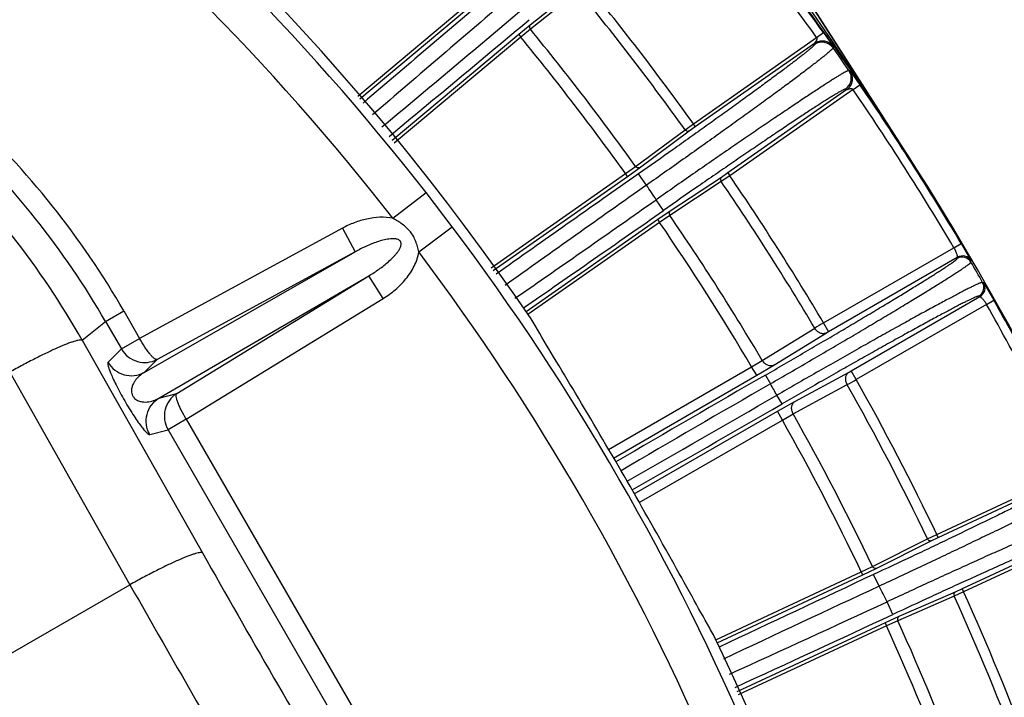
# Model space of a CAD drawing. Units: inches. Extents: x 0 to 17, y 0 to 11.
# Drawn here: x 15.7 to 16.4, y 3.6 to 4.1 of the extents above; entities that cross this region are included whole.
import ezdxf

# ---------------------------------------------------------------- set-up
doc = ezdxf.new("R2010")
doc.units = ezdxf.units.IN
doc.header["$LTSCALE"] = 0.935
doc.header["$MEASUREMENT"] = 0
doc.layers.get('0').update_dxf_attribs({"linetype": 'CONTINUOUS'})
doc.styles.get("Standard").update_dxf_attribs({"font": 'txt', "width": 0.8})
doc.styles.add('TEXTSTYLE_1', font='gdt', dxfattribs={"width": 0.8})
doc.dimstyles.new('DIMSTYLE_1', dxfattribs={"dimtxt": 0.2, "dimasz": 0.1875, "dimexe": 0.125, "dimexo": 0.0625, "dimgap": 0.09, "dimtad": 0, "dimtih": 1, "dimtoh": 1, "dimdec": 1, "dimlfac": 4, "dimzin": 4, "dimdsep": 46, "dimtxsty": 'Standard', "dimblk": '_FILLED', "dimblk1": '_FILLED', "dimblk2": '_FILLED', "dimcen": 0.09, "dimadec": 0, "dimazin": 0, "dimtp": 0.001, "dimtm": 0.001, "dimtfac": 1, "dimtdec": 1, "dimtmove": 0, "dimatfit": 2, "dimldrblk": '_FILLED', "dimfxl": 1, "dimtolj": 1, "dimtzin": 4, "dimarcsym": 0})

# ---------------------------------------------------------------- blocks, each defined once
blk = doc.blocks.new('_FILLED')
at = {"color": 0, "linetype": 'ByBlock'}
blk.add_solid([(0, 0), (-1, 0.1667), (-1, -0.1667)], dxfattribs=at)
blk = doc.blocks.new('*D9')
at = {"color": 2, "linetype": 'Continuous'}
for p, q in [((13.28821, 1.4115), (12.9313, 1.01749)), ((12.9313, 1.01749), (12.52503, 1.01749))]:
    blk.add_line(p, q, dxfattribs=at)
at = {"color": 2, "linetype": 'Continuous', "xscale": 0.1875, "yscale": 0.1875, "zscale": 0.1875, "rotation": 47.82850131600001}
blk.add_blockref('_FILLED', (13.28821, 1.4115), dxfattribs=at)
at = {"color": 2, "linetype": 'Continuous', "insert": (12.42503, 1.11749), "char_height": 0.2, "width": 3.04, "attachment_point": 3, "line_spacing_factor": 0.9, "style": 'TEXTSTYLE_1'}
blk.add_mtext('{\\Fgdt;n}\\Ftxt;377{\\Ftxt.shx;\\W1.000000;\\H0.200000; }[14.9]\\PWIRING BOX DIAMETER', dxfattribs=at)

msp = doc.modelspace()

# ---------------------------------------------------------------- linework, layer by layer
at = {"color": 9, "linetype": 'Continuous'}
for p, q in [((16.35413, 3.95066), (16.10445, 4.34131)), ((16.1069, 4.07944), (16.071, 4.05095)), ((15.94263, 3.99797), (16.03545, 4.07595)), ((15.94417, 3.996), (16.0371, 4.07408)), ((16.10702, 4.07631), (16.07112, 4.04782)), ((16.071, 4.05095), (16.06242, 4.04391)), ((16.06242, 4.04391), (15.96827, 3.96501)), ((16.06397, 4.04195), (15.96981, 3.96303)), ((16.06242, 4.04391), (16.06397, 4.04195)), ((16.07112, 4.04782), (16.06397, 4.04195)), ((16.19253, 3.97745), (16.28433, 4.04172)), ((16.28433, 4.04172), (16.28941, 4.04536)), ((16.28941, 4.04536), (16.29656, 4.03509)), ((16.19397, 3.9754), (16.28266, 4.03751)), ((16.28266, 4.03751), (16.28268, 4.03642)), ((16.29656, 4.03509), (16.29657, 4.03401)), ((16.30938, 4.01678), (16.30838, 4.01716)), ((16.30938, 4.01678), (16.31658, 4.00655)), ((16.31143, 4.00302), (16.31658, 4.00655)), ((16.30689, 4.0029), (16.2182, 3.9408)), ((16.31143, 4.00302), (16.21963, 3.93875)), ((16.30689, 4.0029), (16.30589, 4.00328)), ((16.18631, 3.97299), (16.19253, 3.97745)), ((16.1893, 3.97206), (16.19397, 3.9754)), ((16.19397, 3.9754), (16.19253, 3.97745)), ((16.14949, 3.94569), (16.18631, 3.97299)), ((16.15248, 3.94475), (16.1893, 3.97206)), ((16.14198, 3.9403), (16.14949, 3.94569)), ((16.35435, 3.9508), (16.35413, 3.95066)), ((16.042, 3.8702), (16.14198, 3.9403)), ((16.04354, 3.86823), (16.14346, 3.93829)), ((16.14346, 3.93829), (16.14198, 3.9403)), ((16.14346, 3.93829), (16.15248, 3.94475)), ((16.15765, 3.93172), (16.1516, 3.94011)), ((16.21963, 3.93875), (16.21331, 3.93442)), ((16.2182, 3.9408), (16.21346, 3.93755)), ((16.2182, 3.9408), (16.21963, 3.93875)), ((16.21331, 3.93442), (16.17507, 3.90917)), ((16.21346, 3.93755), (16.17521, 3.91229)), ((15.96882, 3.90703), (15.99342, 3.92623)), ((16.01294, 3.90077), (15.99342, 3.92623)), ((16.17031, 3.91288), (16.16486, 3.92088)), ((16.17521, 3.91229), (16.16605, 3.90603)), ((16.17507, 3.90917), (16.16743, 3.90395)), ((16.16605, 3.90603), (16.06792, 3.83741)), ((16.16743, 3.90395), (16.06936, 3.83536)), ((16.16605, 3.90603), (16.16743, 3.90395)), ((15.93113, 3.89965), (15.78012, 3.81764)), ((15.93113, 3.89965), (15.94067, 3.88208)), ((15.98801, 3.882), (16.01294, 3.90077)), ((16.38654, 3.88517), (16.39191, 3.88835)), ((16.39191, 3.88835), (16.39935, 3.87528)), ((15.78345, 3.7922), (15.94067, 3.88208)), ((15.94067, 3.88208), (15.79309, 3.80193)), ((16.28949, 3.82914), (16.38654, 3.88517)), ((16.29324, 3.82264), (16.38912, 3.878)), ((16.38906, 3.87714), (16.38912, 3.878)), ((16.39929, 3.87442), (16.39935, 3.87528)), ((15.79449, 3.77308), (15.95094, 3.86429)), ((15.80774, 3.77656), (15.95094, 3.86429)), ((15.96139, 3.84724), (15.95094, 3.86429)), ((16.40877, 3.85897), (16.40799, 3.85934)), ((16.40877, 3.85897), (16.41637, 3.84599)), ((15.81486, 3.75747), (15.96139, 3.84724)), ((16.31013, 3.79339), (16.40601, 3.84875)), ((16.41092, 3.84293), (16.31388, 3.7869)), ((16.40601, 3.84875), (16.40523, 3.84913)), ((16.41092, 3.84293), (16.41637, 3.84599)), ((15.75476, 3.8302), (15.76834, 3.83804)), ((15.76834, 3.83804), (15.78012, 3.81764)), ((15.73732, 3.8163), (15.75476, 3.8302)), ((15.75476, 3.8302), (15.76654, 3.80979)), ((16.29324, 3.82264), (16.28949, 3.82914)), ((16.24385, 3.80124), (16.2829, 3.82523)), ((16.25254, 3.79768), (16.29159, 3.82167)), ((16.29159, 3.82167), (16.29324, 3.82264)), ((15.73732, 3.8163), (15.82683, 3.65801)), ((15.76654, 3.80979), (15.78012, 3.81764)), ((15.76654, 3.80979), (15.75666, 3.79981)), ((15.79309, 3.80193), (15.78345, 3.7922)), ((16.23589, 3.79653), (16.24385, 3.80124)), ((15.6834, 3.79247), (15.77291, 3.63418)), ((16.1294, 3.73496), (16.23589, 3.79653)), ((16.23981, 3.79014), (16.23589, 3.79653)), ((16.23981, 3.79014), (16.25254, 3.79768)), ((16.26816, 3.77063), (16.30846, 3.79245)), ((16.30846, 3.79245), (16.31013, 3.79339)), ((16.31388, 3.7869), (16.31013, 3.79339)), ((16.13317, 3.72849), (16.23981, 3.79014)), ((16.24614, 3.79027), (16.24991, 3.78378)), ((16.2669, 3.76132), (16.3072, 3.78315)), ((15.79449, 3.77308), (15.80774, 3.77656)), ((16.25855, 3.76879), (16.2548, 3.7753)), ((16.25526, 3.76337), (16.26816, 3.77063)), ((16.14855, 3.70185), (16.25526, 3.76337)), ((16.25884, 3.75678), (16.25526, 3.76337)), ((15.81486, 3.75747), (15.80127, 3.74963)), ((15.81486, 3.75747), (16.0145, 3.41169)), ((16.15227, 3.69534), (16.25884, 3.75678)), ((16.25884, 3.75678), (16.2669, 3.76132)), ((15.78768, 3.74607), (15.80127, 3.74963)), ((15.80127, 3.74963), (16.00092, 3.40384)), ((16.37387, 3.6716), (16.47543, 3.71895)), ((16.37493, 3.66933), (16.47306, 3.71509)), ((16.49092, 3.6768), (16.39278, 3.63104)), ((16.4954, 3.67613), (16.39384, 3.62878)), ((16.32597, 3.64779), (16.36697, 3.66828)), ((16.32875, 3.64635), (16.36975, 3.66685)), ((16.36697, 3.66828), (16.37387, 3.6716)), ((16.36975, 3.66685), (16.37493, 3.66933)), ((16.37493, 3.66933), (16.37387, 3.6716)), ((16.31763, 3.64379), (16.32597, 3.64779)), ((16.31875, 3.64155), (16.32875, 3.64635)), ((16.2092, 3.59315), (16.31763, 3.64379)), ((16.21026, 3.59088), (16.31875, 3.64155)), ((16.31875, 3.64155), (16.31763, 3.64379)), ((16.33101, 3.6331), (16.32681, 3.64182)), ((15.33227, 3.37977), (15.77291, 3.63418)), ((16.39278, 3.63104), (16.38755, 3.62867)), ((16.39278, 3.63104), (16.39384, 3.62878)), ((16.38686, 3.62561), (16.34481, 3.60738)), ((16.38755, 3.62867), (16.3455, 3.61044)), ((16.39384, 3.62878), (16.38686, 3.62561)), ((16.34103, 3.612), (16.3368, 3.62143)), ((16.3455, 3.61044), (16.33539, 3.60586)), ((16.33539, 3.60586), (16.22496, 3.55445)), ((16.33639, 3.60357), (16.22592, 3.55213)), ((16.33539, 3.60586), (16.33639, 3.60357)), ((16.34481, 3.60738), (16.33639, 3.60357)), ((16.20884, 3.59298), (16.20903, 3.59307)), ((16.20903, 3.59307), (16.2092, 3.59315)), ((16.20999, 3.59076), (16.21026, 3.59088))]:
    msp.add_line(p, q, dxfattribs=at)
at = {"color": 7, "linetype": 'Continuous'}
msp.add_line((16.35435, 3.9508), (16.10467, 4.34145), dxfattribs=at)
for centre, radius, start, end in [((14.53524, 2.78816), 1.8575, 34.1941, 115.11305), ((14.53524, 2.78816), 2.1589, 12.41618, 32.58382), ((15.79247, 3.66053), 0.32767, 30.55371, 31.56928), ((15.90311, 3.43179), 0.34623, 28.45794, 29.41907), ((14.53524, 2.78816), 1.8575, 9.80585, 25.8059)]:
    msp.add_arc(centre, radius, start, end, dxfattribs=at)
at = {"color": 9, "linetype": 'Continuous'}
for centre, radius, start, end in [((14.53524, 2.78816), 1.84972, 37.9712, 65.73057), ((14.53524, 2.78816), 1.81852, 37.9712, 65.73057), ((13.05413, 1.83724), 3.91875, 32.63675, 37.16141), ((14.53524, 2.78816), 2.15191, 35.62898, 39.37102), ((14.53524, 2.78816), 2.15816, 35.62898, 39.37102), ((30.52642, -13.11903), 22.48089, 130.087234, 130.431942), ((14.53524, 2.78816), 2.03986, 35.66353, 39.33647), ((29.84264, -12.16744), 21.30209, 130.326967, 130.693295), ((14.53524, 2.78816), 2.0322, 35.66368, 39.33632), ((1.61236, 21.19227), 22.41208, 309.806381, 310.1541), ((1.65551, 21.28406), 22.46396, 309.571182, 309.917723), ((14.53524, 2.78816), 1.97712, 35.64305, 39.35695), ((14.53524, 2.78816), 1.98637, 35.64299, 39.35701), ((16.28841, 4.02822), 0.01, 35.30286, 124.97924), ((14.54591, 2.79442), 2.14509, 34.75168, 35.30105), ((16.30015, 4.01147), 0.01, 305.02076, 34.69719), ((14.53524, 2.78816), 2.15816, 30.64927, 34.37102), ((14.53524, 2.78816), 2.15191, 30.64927, 34.37102), ((15.21557, 3.5189), 0.63829, 29.99965, 47.04669), ((15.21567, 3.51898), 0.62248, 29.99799, 47.04836), ((15.1983, 3.51091), 0.61952, 29.53408, 46.84867), ((29.38659, -14.93576), 23.05349, 125.036579, 125.358628), ((14.53524, 2.78816), 2.03986, 30.68494, 34.33647), ((28.85848, -14.0991), 22.05497, 125.160702, 125.496315), ((13.86009, 2.39494), 2.76414, 33.50775, 33.77763), ((14.53524, 2.78816), 2.0322, 30.68501, 34.33632), ((3.17855, 22.40885), 22.59312, 304.75966, 305.084957), ((3.02645, 22.70756), 22.93472, 304.649056, 304.96662), ((14.53524, 2.78816), 1.98637, 30.66484, 34.35701), ((14.53524, 2.78816), 1.97712, 30.66509, 34.35695), ((14.53524, 2.78816), 1.84972, 23.02282, 36.97718), ((14.53524, 2.78816), 1.81852, 23.02284, 36.97719), ((16.39281, 3.87064), 0.0075, 30.26076, 119.97921), ((16.39287, 3.8715), 0.0075, 30.27977, 119.97922), ((14.53524, 2.78816), 2.15745, 29.76884, 30.23116), ((16.40148, 3.85562), 0.0075, 300.02079, 29.73916), ((16.40226, 3.85525), 0.0075, 300.02078, 29.72023), ((14.53524, 2.78816), 2.15191, 25.62898, 29.35073), ((14.53524, 2.78816), 2.15816, 25.62898, 29.35073), ((16.83991, 2.89337), 1.08564, 120.46436, 120.86864), ((27.84457, -16.2828), 23.18301, 120.019761, 120.337893), ((15.77867, 4.7315), 1.08568, 299.13136, 299.53564), ((14.53524, 2.78816), 2.03986, 25.66353, 29.31506), ((27.5988, -15.85614), 22.68312, 120.021401, 120.346496), ((13.91261, 2.42869), 2.7017, 29.89607, 30.10377), ((14.53524, 2.78816), 2.0322, 25.66368, 29.31499), ((4.92172, 23.4217), 22.68082, 299.653489, 299.978617), ((4.67443, 23.84906), 23.18208, 299.662095, 299.980244), ((14.53524, 2.78816), 1.97712, 25.64305, 29.33491), ((14.53524, 2.78816), 1.98637, 25.64299, 29.33516), ((26.29211, 9.57599), 12.02267, 209.487631, 210.512369), ((26.03164, -17.13864), 22.93493, 115.033382, 115.350943), ((27.97866, 10.54973), 14.02873, 209.535069, 210.464931), ((25.84769, -16.85473), 22.59022, 114.915041, 115.240132), ((13.8571, 2.40007), 2.76416, 26.22232, 26.4922), ((14.53524, 2.78816), 2.0322, 20.66368, 24.33632), ((14.53524, 2.78816), 2.03986, 20.66353, 24.33647), ((7.07514, 23.6294), 22.04761, 294.504029, 294.839343), ((6.61537, 24.50353), 23.04441, 294.641814, 294.963463), ((14.53524, 2.78816), 1.97712, 20.64305, 24.35695), ((14.53524, 2.78816), 1.98637, 20.64299, 24.35701)]:
    msp.add_arc(centre, radius, start, end, dxfattribs=at)
for points, knots in [([(16.16955, 4.19788), (16.1864, 4.17835), (16.21938, 4.13873), (16.28242, 4.05736), (16.32639, 3.99391), (16.35413, 3.95066)], [0, 0, 0, 0, 0.250636, 0.500816, 1, 1, 1, 1]), ([(16.071, 4.05095), (16.0709, 4.05087), (16.07074, 4.05068), (16.07049, 4.05021), (16.07039, 4.04949), (16.0706, 4.04861), (16.07092, 4.04807), (16.07112, 4.04782)], [0, 0, 0, 0, 0.10841, 0.220168, 0.458708, 0.721614, 1, 1, 1, 1]), ([(16.28433, 4.04172), (16.2844, 4.04163), (16.28449, 4.04141), (16.28454, 4.04108), (16.28454, 4.04074), (16.28449, 4.04041), (16.28438, 4.0401), (16.28426, 4.0398), (16.28414, 4.0395), (16.284, 4.03922), (16.28383, 4.03896), (16.28366, 4.0387), (16.28348, 4.03845), (16.2833, 4.03821), (16.28311, 4.03799), (16.28295, 4.03782), (16.28284, 4.03769), (16.28276, 4.03761), (16.2827, 4.03755), (16.28267, 4.03752), (16.28266, 4.03751)], [0, 0, 0, 0, 0.071868, 0.142892, 0.212632, 0.281299, 0.349418, 0.416594, 0.48244, 0.547749, 0.613201, 0.677657, 0.74079, 0.802571, 0.863321, 0.921493, 0.948239, 0.972025, 0.990597, 1, 1, 1, 1]), ([(16.28268, 4.03642), (16.28268, 4.03637), (16.28263, 4.03625), (16.28251, 4.03606), (16.28231, 4.03582), (16.28204, 4.03552), (16.28168, 4.03516), (16.28107, 4.03458), (16.2801, 4.03371), (16.2787, 4.03252), (16.277, 4.03112), (16.275, 4.02951), (16.2727, 4.0277), (16.27011, 4.02569), (16.26724, 4.02348), (16.2641, 4.02109), (16.25937, 4.01752), (16.25283, 4.01264), (16.24426, 4.00631), (16.23479, 3.99939), (16.22451, 3.99193), (16.21352, 3.98401), (16.20191, 3.97569), (16.18981, 3.96706), (16.173, 3.95514), (16.16021, 3.94614), (16.1516, 3.94011)], [0, 0, 0, 0, 0.000875, 0.002254, 0.004184, 0.006679, 0.009746, 0.013388, 0.02239, 0.033678, 0.047228, 0.063013, 0.080998, 0.101142, 0.1234, 0.147719, 0.174046, 0.232472, 0.298138, 0.370437, 0.448702, 0.532207, 0.620179, 0.711805, 0.806236, 1, 1, 1, 1]), ([(16.29657, 4.03401), (16.29657, 4.03395), (16.29653, 4.03383), (16.2964, 4.03362), (16.29619, 4.03336), (16.2959, 4.03304), (16.29553, 4.03266), (16.29488, 4.03204), (16.29385, 4.03111), (16.29237, 4.02985), (16.29057, 4.02836), (16.28845, 4.02665), (16.28602, 4.02472), (16.28328, 4.02258), (16.28024, 4.02024), (16.2769, 4.01769), (16.2719, 4.01391), (16.26497, 4.00872), (16.25588, 4.002), (16.24584, 3.99465), (16.23495, 3.98673), (16.22329, 3.97831), (16.21099, 3.96949), (16.19816, 3.96033), (16.18034, 3.94767), (16.16678, 3.93812), (16.15765, 3.93172)], [0, 0, 0, 0, 0.000884, 0.002269, 0.004203, 0.006702, 0.009772, 0.013415, 0.022421, 0.033711, 0.047263, 0.063049, 0.081034, 0.101179, 0.123437, 0.147757, 0.174083, 0.232508, 0.298172, 0.370469, 0.44873, 0.532231, 0.6202, 0.711821, 0.806247, 1, 1, 1, 1]), ([(16.28266, 4.03751), (16.2832, 4.03788), (16.28434, 4.03852), (16.28621, 4.03914), (16.28816, 4.03937), (16.29012, 4.03923), (16.29201, 4.0387), (16.29377, 4.03782), (16.29532, 4.03662), (16.29618, 4.03563), (16.29656, 4.03509)], [0, 0, 0, 0, 0.125002, 0.25001, 0.375023, 0.500025, 0.625028, 0.750029, 0.875015, 1, 1, 1, 1]), ([(16.30838, 4.01716), (16.30836, 4.01717), (16.30831, 4.01717), (16.30818, 4.01716), (16.30797, 4.0171), (16.30766, 4.01699), (16.30727, 4.01681), (16.3068, 4.01658), (16.306, 4.01616), (16.30479, 4.0155), (16.30311, 4.01451), (16.30111, 4.01331), (16.29879, 4.01188), (16.29616, 4.01022), (16.29322, 4.00836), (16.28999, 4.00628), (16.28647, 4.00399), (16.28121, 4.00054), (16.27398, 3.99576), (16.26456, 3.98947), (16.25423, 3.9825), (16.24306, 3.97493), (16.23117, 3.96681), (16.21866, 3.95823), (16.20565, 3.94926), (16.18765, 3.93679), (16.17402, 3.92729), (16.16486, 3.92088)], [0, 0, 0, 0, 0.00036, 0.000838, 0.002191, 0.004102, 0.006583, 0.009638, 0.013268, 0.022253, 0.033525, 0.047062, 0.062835, 0.080809, 0.100944, 0.123193, 0.147507, 0.173829, 0.232251, 0.297923, 0.370236, 0.448523, 0.532058, 0.620066, 0.71173, 0.806195, 1, 1, 1, 1]), ([(16.30689, 4.0029), (16.30743, 4.00327), (16.30842, 4.00413), (16.30964, 4.00567), (16.31053, 4.00743), (16.31106, 4.00932), (16.31122, 4.01128), (16.31099, 4.01323), (16.31039, 4.0151), (16.30975, 4.01625), (16.30938, 4.01678)], [0, 0, 0, 0, 0.125002, 0.25001, 0.375023, 0.500024, 0.625028, 0.750029, 0.875015, 1, 1, 1, 1]), ([(16.30589, 4.00328), (16.30585, 4.00329), (16.30572, 4.00329), (16.3055, 4.00324), (16.3052, 4.00314), (16.30483, 4.00298), (16.30437, 4.00277), (16.30361, 4.0024), (16.30246, 4.00178), (16.30086, 4.00087), (16.29896, 3.99975), (16.29676, 3.99842), (16.29427, 3.99688), (16.29149, 3.99514), (16.28844, 3.99319), (16.2851, 3.99105), (16.28013, 3.98782), (16.2733, 3.98334), (16.2644, 3.97744), (16.25464, 3.97089), (16.24409, 3.96377), (16.23286, 3.95614), (16.22106, 3.94806), (16.20878, 3.93962), (16.1918, 3.92787), (16.17894, 3.91892), (16.17031, 3.91288)], [0, 0, 0, 0, 0.000875, 0.002253, 0.004181, 0.006675, 0.00974, 0.013379, 0.022376, 0.033656, 0.047197, 0.062973, 0.080948, 0.101082, 0.12333, 0.147641, 0.173959, 0.232372, 0.298031, 0.370331, 0.448605, 0.532126, 0.620119, 0.711769, 0.806221, 1, 1, 1, 1]), ([(16.30689, 4.0029), (16.30691, 4.0029), (16.30695, 4.00292), (16.30703, 4.00296), (16.30713, 4.003), (16.30729, 4.00307), (16.3075, 4.00316), (16.30778, 4.00326), (16.30806, 4.00334), (16.30836, 4.00343), (16.30866, 4.0035), (16.30896, 4.00357), (16.30928, 4.00361), (16.30959, 4.00362), (16.30992, 4.00363), (16.31025, 4.00362), (16.31057, 4.00356), (16.31089, 4.00345), (16.31119, 4.00328), (16.31136, 4.00312), (16.31143, 4.00302)], [0, 0, 0, 0, 0.009432, 0.028011, 0.05177, 0.078489, 0.136625, 0.197375, 0.259179, 0.322354, 0.386868, 0.452278, 0.517555, 0.583352, 0.650595, 0.718732, 0.787387, 0.857119, 0.928144, 1, 1, 1, 1]), ([(16.1893, 3.97206), (16.18919, 3.97199), (16.18897, 3.97187), (16.18845, 3.97176), (16.18773, 3.97185), (16.18693, 3.97228), (16.1865, 3.97273), (16.18631, 3.97299)], [0, 0, 0, 0, 0.108413, 0.220172, 0.458711, 0.721613, 1, 1, 1, 1]), ([(16.15248, 3.94475), (16.15238, 3.94469), (16.15215, 3.94457), (16.15164, 3.94446), (16.15092, 3.94455), (16.15012, 3.94498), (16.14968, 3.94543), (16.14949, 3.94569)], [0, 0, 0, 0, 0.10841, 0.220168, 0.458708, 0.721614, 1, 1, 1, 1]), ([(16.21346, 3.93755), (16.21336, 3.93748), (16.21317, 3.9373), (16.21289, 3.93686), (16.21273, 3.93615), (16.21286, 3.93525), (16.21313, 3.93469), (16.21331, 3.93442)], [0, 0, 0, 0, 0.108413, 0.220172, 0.458711, 0.721613, 1, 1, 1, 1]), ([(16.17521, 3.91229), (16.17511, 3.91222), (16.17493, 3.91205), (16.17464, 3.9116), (16.17448, 3.91089), (16.17461, 3.91), (16.17489, 3.90943), (16.17507, 3.90917)], [0, 0, 0, 0, 0.10841, 0.220168, 0.458708, 0.721614, 1, 1, 1, 1]), ([(15.96882, 3.90703), (15.96563, 3.90767), (15.95905, 3.90809), (15.94933, 3.90677), (15.93994, 3.90394), (15.934, 3.90121), (15.93113, 3.89965)], [0, 0, 0, 0, 0.249771, 0.499768, 0.749859, 1, 1, 1, 1]), ([(15.98801, 3.882), (15.98769, 3.88333), (15.98703, 3.88599), (15.98581, 3.88991), (15.98412, 3.89367), (15.98183, 3.8971), (15.97899, 3.90009), (15.97471, 3.90353), (15.97119, 3.90567), (15.96882, 3.90703)], [0, 0, 0, 0, 0.125019, 0.250022, 0.375031, 0.500037, 0.625053, 0.750064, 1, 1, 1, 1]), ([(15.95094, 3.86429), (15.95223, 3.86506), (15.95477, 3.86664), (15.95847, 3.86916), (15.96207, 3.87185), (15.96553, 3.87471), (15.96827, 3.87728), (15.97032, 3.87948), (15.97177, 3.88122), (15.97309, 3.88308), (15.97403, 3.88475), (15.97459, 3.88619), (15.97485, 3.88734), (15.97488, 3.88856), (15.97449, 3.88974), (15.97366, 3.89068), (15.97259, 3.89126), (15.97146, 3.89161), (15.96993, 3.89184), (15.96802, 3.89187), (15.96575, 3.89165), (15.96352, 3.89127), (15.96059, 3.89059), (15.95699, 3.88951), (15.95278, 3.88794), (15.94866, 3.88617), (15.94462, 3.88422), (15.94198, 3.88281), (15.94067, 3.88208)], [0, 0, 0, 0, 0.06178, 0.123567, 0.185383, 0.247258, 0.309249, 0.340329, 0.371499, 0.402811, 0.434388, 0.450368, 0.46657, 0.48314, 0.500007, 0.516846, 0.533434, 0.54963, 0.565611, 0.597188, 0.628501, 0.65967, 0.69075, 0.752741, 0.814617, 0.876433, 0.93822, 1, 1, 1, 1]), ([(15.96139, 3.84724), (15.96459, 3.84921), (15.97071, 3.85362), (15.97869, 3.86165), (15.98501, 3.87105), (15.9875, 3.87829), (15.98801, 3.882)], [0, 0, 0, 0, 0.250285, 0.500493, 0.75051, 1, 1, 1, 1]), ([(16.38654, 3.88517), (16.38679, 3.88475), (16.38724, 3.88391), (16.38782, 3.88266), (16.38829, 3.88147), (16.38861, 3.88054), (16.38881, 3.87987), (16.38892, 3.87943), (16.38901, 3.87904), (16.38908, 3.87871), (16.38911, 3.87844), (16.38913, 3.87825), (16.38913, 3.87813), (16.38913, 3.87807), (16.38913, 3.87803), (16.38913, 3.87801), (16.38912, 3.878)], [0, 0, 0, 0, 0.189195, 0.371336, 0.539856, 0.688946, 0.754618, 0.81362, 0.865442, 0.909609, 0.945655, 0.973098, 0.983429, 0.991402, 0.996943, 1, 1, 1, 1]), ([(16.24614, 3.79027), (16.25547, 3.79566), (16.26934, 3.80371), (16.28759, 3.81438), (16.30075, 3.82212), (16.31338, 3.82959), (16.32535, 3.83672), (16.33656, 3.84345), (16.3469, 3.8497), (16.35627, 3.85542), (16.36342, 3.85984), (16.36859, 3.86307), (16.37204, 3.86525), (16.37519, 3.86725), (16.37802, 3.86909), (16.38055, 3.87074), (16.38275, 3.87221), (16.38462, 3.8735), (16.38617, 3.87459), (16.38724, 3.87539), (16.38793, 3.87594), (16.38832, 3.87627), (16.38863, 3.87655), (16.38885, 3.87679), (16.389, 3.87697), (16.38905, 3.87709), (16.38906, 3.87714)], [0, 0, 0, 0, 0.193119, 0.287379, 0.378918, 0.466871, 0.550412, 0.628754, 0.70116, 0.76695, 0.825505, 0.851896, 0.876278, 0.898594, 0.918793, 0.936827, 0.952657, 0.966245, 0.977563, 0.98659, 0.99024, 0.993314, 0.995815, 0.997747, 0.999127, 1, 1, 1, 1]), ([(16.24991, 3.78378), (16.25965, 3.78941), (16.27414, 3.79782), (16.2932, 3.80896), (16.30696, 3.81705), (16.32016, 3.82485), (16.33267, 3.8323), (16.34438, 3.83931), (16.35519, 3.84584), (16.36498, 3.85181), (16.37246, 3.85642), (16.37787, 3.85979), (16.38147, 3.86206), (16.38476, 3.86415), (16.38773, 3.86606), (16.39037, 3.86778), (16.39267, 3.86931), (16.39463, 3.87065), (16.39625, 3.87179), (16.39737, 3.87262), (16.39809, 3.87318), (16.39851, 3.87353), (16.39883, 3.87382), (16.39907, 3.87406), (16.39922, 3.87425), (16.39928, 3.87437), (16.39929, 3.87442)], [0, 0, 0, 0, 0.19313, 0.287395, 0.378938, 0.466897, 0.550442, 0.628789, 0.701199, 0.766992, 0.82555, 0.851941, 0.876323, 0.89864, 0.918839, 0.936873, 0.952701, 0.966287, 0.977603, 0.986626, 0.990273, 0.993345, 0.995841, 0.997768, 0.99914, 1, 1, 1, 1]), ([(16.40799, 3.85934), (16.40795, 3.85936), (16.40781, 3.85937), (16.40757, 3.85933), (16.40724, 3.85925), (16.40683, 3.85911), (16.40632, 3.85893), (16.40547, 3.85859), (16.40419, 3.85803), (16.4024, 3.8572), (16.40026, 3.85617), (16.39778, 3.85494), (16.39497, 3.85352), (16.39183, 3.8519), (16.38838, 3.8501), (16.38461, 3.84811), (16.37899, 3.84511), (16.37125, 3.84094), (16.36119, 3.83545), (16.35014, 3.82935), (16.3382, 3.82271), (16.3255, 3.8156), (16.31214, 3.80807), (16.29826, 3.8002), (16.27908, 3.78927), (16.26455, 3.78092), (16.2548, 3.7753)], [0, 0, 0, 0, 0.00086, 0.002232, 0.004159, 0.006655, 0.009727, 0.013374, 0.022397, 0.033712, 0.047299, 0.063127, 0.081161, 0.101359, 0.123675, 0.148058, 0.174449, 0.233007, 0.2988, 0.371209, 0.449556, 0.533101, 0.62106, 0.712603, 0.806868, 1, 1, 1, 1]), ([(16.40523, 3.84913), (16.40519, 3.84915), (16.40506, 3.84916), (16.40483, 3.84912), (16.40451, 3.84905), (16.40411, 3.84892), (16.40363, 3.84875), (16.40281, 3.84842), (16.40158, 3.84789), (16.39986, 3.84711), (16.39781, 3.84612), (16.39543, 3.84495), (16.39274, 3.8436), (16.38974, 3.84206), (16.38642, 3.84033), (16.38282, 3.83843), (16.37743, 3.83557), (16.37003, 3.83159), (16.36039, 3.82634), (16.34981, 3.82051), (16.33838, 3.81416), (16.32622, 3.80736), (16.31343, 3.80016), (16.30014, 3.79263), (16.28178, 3.78216), (16.26788, 3.77418), (16.25855, 3.76879)], [0, 0, 0, 0, 0.000873, 0.002253, 0.004185, 0.006686, 0.00976, 0.01341, 0.022436, 0.033755, 0.047343, 0.063172, 0.081206, 0.101405, 0.123721, 0.148103, 0.174493, 0.233049, 0.298838, 0.371244, 0.449586, 0.533127, 0.62108, 0.712619, 0.806879, 1, 1, 1, 1]), ([(16.40601, 3.84875), (16.40602, 3.84875), (16.40604, 3.84874), (16.40608, 3.84872), (16.40613, 3.84869), (16.40623, 3.84863), (16.40639, 3.84852), (16.4066, 3.84835), (16.40686, 3.84813), (16.40715, 3.84786), (16.40747, 3.84755), (16.40795, 3.84704), (16.4086, 3.8463), (16.40939, 3.84529), (16.41019, 3.84416), (16.41069, 3.84335), (16.41092, 3.84293)], [0, 0, 0, 0, 0.003057, 0.008598, 0.016571, 0.026902, 0.054345, 0.090391, 0.134558, 0.18638, 0.245382, 0.311054, 0.460144, 0.628664, 0.810805, 1, 1, 1, 1]), ([(16.29159, 3.82167), (16.29127, 3.82149), (16.29056, 3.82121), (16.2894, 3.82105), (16.28819, 3.82117), (16.28654, 3.82168), (16.28459, 3.82295), (16.2834, 3.82441), (16.2829, 3.82523)], [0, 0, 0, 0, 0.108353, 0.219887, 0.336543, 0.459388, 0.721988, 1, 1, 1, 1]), ([(15.73732, 3.8163), (15.73703, 3.8164), (15.73626, 3.81646), (15.73492, 3.81631), (15.73318, 3.81592), (15.73104, 3.8153), (15.72852, 3.81444), (15.72445, 3.8129), (15.71861, 3.81042), (15.71082, 3.80681), (15.70216, 3.80252), (15.69291, 3.79769), (15.6866, 3.79425), (15.6834, 3.79247)], [0, 0, 0, 0, 0.015569, 0.038205, 0.068289, 0.105847, 0.150749, 0.20266, 0.325886, 0.472002, 0.636624, 0.814776, 1, 1, 1, 1]), ([(15.79309, 3.80193), (15.79282, 3.80183), (15.79227, 3.80193), (15.79161, 3.80226), (15.79068, 3.8029), (15.7894, 3.80411), (15.78773, 3.806), (15.7859, 3.80839), (15.78323, 3.81225), (15.78134, 3.81542), (15.78012, 3.81764)], [0, 0, 0, 0, 0.041966, 0.07167, 0.108324, 0.202848, 0.324662, 0.470499, 0.635666, 1, 1, 1, 1]), ([(15.76654, 3.80979), (15.76783, 3.80756), (15.77129, 3.80357), (15.77825, 3.79999), (15.78596, 3.79926), (15.79089, 3.80076), (15.79309, 3.80193)], [0, 0, 0, 0, 0.254184, 0.506147, 0.754504, 1, 1, 1, 1]), ([(15.75666, 3.79981), (15.75657, 3.79972), (15.75644, 3.79944), (15.7564, 3.79892), (15.75645, 3.79822), (15.75669, 3.7969), (15.75734, 3.79476), (15.75855, 3.79159), (15.76031, 3.78757), (15.7637, 3.78056), (15.76888, 3.77104), (15.77453, 3.76179), (15.77891, 3.75535), (15.78152, 3.75181), (15.78366, 3.74918), (15.78519, 3.74755), (15.7862, 3.74668), (15.78678, 3.74628), (15.78726, 3.74606), (15.78757, 3.74604), (15.78768, 3.74607)], [0, 0, 0, 0, 0.005815, 0.013891, 0.024837, 0.038947, 0.077395, 0.130598, 0.199827, 0.285908, 0.499974, 0.714046, 0.800139, 0.86938, 0.922592, 0.961047, 0.97516, 0.986107, 0.994185, 1, 1, 1, 1]), ([(15.75666, 3.79981), (15.75794, 3.7976), (15.76139, 3.79363), (15.76839, 3.79009), (15.7762, 3.78942), (15.78121, 3.79099), (15.78345, 3.7922)], [0, 0, 0, 0, 0.250325, 0.50056, 0.750468, 1, 1, 1, 1]), ([(16.25254, 3.79768), (16.25221, 3.7975), (16.2515, 3.79722), (16.25035, 3.79707), (16.24914, 3.79718), (16.24748, 3.79769), (16.24554, 3.79896), (16.24434, 3.80042), (16.24385, 3.80124)], [0, 0, 0, 0, 0.108351, 0.219883, 0.33654, 0.459385, 0.721989, 1, 1, 1, 1]), ([(15.78345, 3.7922), (15.78217, 3.79142), (15.77968, 3.78961), (15.77704, 3.78672), (15.77534, 3.78393), (15.77432, 3.78139), (15.77395, 3.77885), (15.77425, 3.7765), (15.77501, 3.77458), (15.77629, 3.77295), (15.77818, 3.77152), (15.78056, 3.77057), (15.78328, 3.77019), (15.78655, 3.77026), (15.79037, 3.77111), (15.79318, 3.77235), (15.79449, 3.77308)], [0, 0, 0, 0, 0.105763, 0.214799, 0.272537, 0.334765, 0.406503, 0.449862, 0.500001, 0.550126, 0.59348, 0.665225, 0.727456, 0.785196, 0.894235, 1, 1, 1, 1]), ([(16.3072, 3.78315), (16.30674, 3.78398), (16.30607, 3.78575), (16.30594, 3.78807), (16.30633, 3.78976), (16.30683, 3.79086), (16.30754, 3.79179), (16.30814, 3.79226), (16.30846, 3.79245)], [0, 0, 0, 0, 0.278012, 0.540612, 0.663457, 0.780113, 0.891647, 1, 1, 1, 1]), ([(15.78768, 3.74607), (15.78641, 3.74828), (15.78471, 3.75326), (15.78514, 3.76109), (15.78847, 3.76818), (15.79233, 3.77174), (15.79449, 3.77308)], [0, 0, 0, 0, 0.250325, 0.50056, 0.750468, 1, 1, 1, 1]), ([(15.80774, 3.77656), (15.80563, 3.77524), (15.80186, 3.77172), (15.79864, 3.76468), (15.79826, 3.75686), (15.79999, 3.75187), (15.80127, 3.74963)], [0, 0, 0, 0, 0.245496, 0.493855, 0.745816, 1, 1, 1, 1]), ([(15.81486, 3.75747), (15.81355, 3.75964), (15.81175, 3.76286), (15.80973, 3.7671), (15.80858, 3.76988), (15.80778, 3.77227), (15.80738, 3.77399), (15.80729, 3.77511), (15.80733, 3.77585), (15.80751, 3.77637), (15.80774, 3.77656)], [0, 0, 0, 0, 0.364334, 0.529501, 0.675336, 0.79715, 0.891675, 0.92833, 0.958034, 1, 1, 1, 1]), ([(16.2669, 3.76132), (16.26644, 3.76216), (16.26577, 3.76392), (16.26564, 3.76624), (16.26603, 3.76793), (16.26653, 3.76904), (16.26724, 3.76996), (16.26784, 3.77044), (16.26816, 3.77063)], [0, 0, 0, 0, 0.278011, 0.540615, 0.66346, 0.780117, 0.891649, 1, 1, 1, 1]), ([(16.47289, 3.71403), (16.47288, 3.71399), (16.47282, 3.71388), (16.47266, 3.71371), (16.47242, 3.7135), (16.4721, 3.71326), (16.47169, 3.71297), (16.47098, 3.7125), (16.46988, 3.71181), (16.46829, 3.71088), (16.46637, 3.7098), (16.46412, 3.70856), (16.46154, 3.70717), (16.45864, 3.70564), (16.45542, 3.70396), (16.4519, 3.70214), (16.44662, 3.69945), (16.43932, 3.69577), (16.42976, 3.69102), (16.41922, 3.68584), (16.40778, 3.68026), (16.39555, 3.67436), (16.38265, 3.66817), (16.3692, 3.66176), (16.35054, 3.65293), (16.33636, 3.64627), (16.32681, 3.64182)], [0, 0, 0, 0, 0.000875, 0.002253, 0.004181, 0.006675, 0.00974, 0.013379, 0.022375, 0.033655, 0.047197, 0.062973, 0.080948, 0.101082, 0.12333, 0.14764, 0.173959, 0.232371, 0.298031, 0.370331, 0.448604, 0.532125, 0.620119, 0.711768, 0.80622, 1, 1, 1, 1]), ([(16.48616, 3.70924), (16.48615, 3.70922), (16.48613, 3.70918), (16.48606, 3.70908), (16.4859, 3.70892), (16.48565, 3.70871), (16.4853, 3.70846), (16.48486, 3.70817), (16.4841, 3.70768), (16.48292, 3.70697), (16.48123, 3.706), (16.47918, 3.70487), (16.47678, 3.70358), (16.47404, 3.70213), (16.47095, 3.70052), (16.46753, 3.69876), (16.46379, 3.69685), (16.45818, 3.69402), (16.45042, 3.69015), (16.44027, 3.68515), (16.42906, 3.67968), (16.41692, 3.67379), (16.40394, 3.66755), (16.39025, 3.66101), (16.37598, 3.65423), (16.35618, 3.64487), (16.34114, 3.63782), (16.33101, 3.6331)], [0, 0, 0, 0, 0.00036, 0.000838, 0.002191, 0.004102, 0.006583, 0.009638, 0.013268, 0.022253, 0.033525, 0.047062, 0.062835, 0.080809, 0.100944, 0.123193, 0.147507, 0.173829, 0.232251, 0.297922, 0.370236, 0.448523, 0.532058, 0.620066, 0.711729, 0.806194, 1, 1, 1, 1]), ([(16.49484, 3.6906), (16.4948, 3.69062), (16.49466, 3.69065), (16.49442, 3.69064), (16.49409, 3.69059), (16.49367, 3.6905), (16.49315, 3.69037), (16.49228, 3.69011), (16.49097, 3.68969), (16.48914, 3.68904), (16.48695, 3.68822), (16.48441, 3.68724), (16.48152, 3.6861), (16.4783, 3.6848), (16.47475, 3.68334), (16.47088, 3.68172), (16.46509, 3.67928), (16.45714, 3.67587), (16.44677, 3.67136), (16.43539, 3.66634), (16.42308, 3.66087), (16.40997, 3.65498), (16.39617, 3.64874), (16.38182, 3.64221), (16.36196, 3.6331), (16.3469, 3.62614), (16.3368, 3.62143)], [0, 0, 0, 0, 0.000884, 0.002269, 0.004203, 0.006702, 0.009772, 0.013415, 0.022421, 0.033711, 0.047263, 0.063049, 0.081035, 0.101179, 0.123437, 0.147757, 0.174083, 0.232508, 0.298172, 0.370469, 0.44873, 0.532232, 0.6202, 0.711822, 0.806247, 1, 1, 1, 1]), ([(16.48998, 3.67736), (16.48994, 3.67738), (16.48982, 3.6774), (16.48959, 3.67739), (16.48928, 3.67734), (16.48888, 3.67725), (16.4884, 3.67712), (16.48758, 3.67688), (16.48635, 3.67648), (16.48462, 3.67586), (16.48255, 3.67509), (16.48016, 3.67416), (16.47744, 3.67308), (16.47441, 3.67184), (16.47106, 3.67046), (16.46741, 3.66893), (16.46196, 3.66662), (16.45447, 3.6634), (16.4447, 3.65914), (16.43397, 3.6544), (16.42237, 3.64923), (16.41001, 3.64367), (16.39701, 3.63778), (16.38348, 3.63161), (16.36475, 3.62301), (16.35056, 3.61644), (16.34103, 3.612)], [0, 0, 0, 0, 0.000875, 0.002254, 0.004184, 0.006679, 0.009746, 0.013388, 0.02239, 0.033678, 0.047228, 0.063013, 0.080998, 0.101142, 0.1234, 0.147719, 0.174046, 0.232472, 0.298138, 0.370438, 0.448702, 0.532207, 0.62018, 0.711806, 0.806237, 1, 1, 1, 1]), ([(16.36975, 3.66685), (16.36964, 3.6668), (16.36939, 3.66672), (16.36886, 3.6667), (16.36817, 3.66692), (16.36746, 3.66748), (16.36711, 3.668), (16.36697, 3.66828)], [0, 0, 0, 0, 0.108413, 0.220172, 0.458711, 0.721613, 1, 1, 1, 1]), ([(15.82683, 3.65801), (15.82654, 3.65811), (15.82577, 3.65817), (15.82443, 3.65801), (15.82268, 3.65763), (15.82055, 3.65701), (15.81803, 3.65615), (15.81396, 3.65461), (15.80811, 3.65213), (15.80033, 3.64852), (15.79167, 3.64423), (15.78241, 3.6394), (15.77611, 3.63596), (15.77291, 3.63418)], [0, 0, 0, 0, 0.015569, 0.038205, 0.068289, 0.105847, 0.150749, 0.20266, 0.325886, 0.472002, 0.636624, 0.814776, 1, 1, 1, 1]), ([(16.32875, 3.64635), (16.32864, 3.6463), (16.3284, 3.64623), (16.32787, 3.64621), (16.32718, 3.64642), (16.32647, 3.64698), (16.32611, 3.6475), (16.32597, 3.64779)], [0, 0, 0, 0, 0.10841, 0.220168, 0.458708, 0.721614, 1, 1, 1, 1]), ([(16.38755, 3.62867), (16.38744, 3.62861), (16.38723, 3.62847), (16.38687, 3.62808), (16.38659, 3.62742), (16.38656, 3.62651), (16.38673, 3.62591), (16.38686, 3.62561)], [0, 0, 0, 0, 0.108413, 0.220172, 0.458711, 0.721613, 1, 1, 1, 1]), ([(16.3455, 3.61044), (16.34539, 3.61038), (16.34518, 3.61024), (16.34482, 3.60985), (16.34454, 3.60919), (16.34451, 3.60828), (16.34468, 3.60767), (16.34481, 3.60738)], [0, 0, 0, 0, 0.10841, 0.220168, 0.458708, 0.721614, 1, 1, 1, 1])]:
    msp.add_open_spline(points, degree=3, knots=knots, dxfattribs=at)
at = {"color": 7, "linetype": 'Continuous'}
msp.add_open_spline([(16.20469, 3.60186), (16.20028, 3.60967), (16.19079, 3.62672), (16.16976, 3.66463), (16.14111, 3.71531), (16.11154, 3.76546), (16.08923, 3.80263), (16.07921, 3.81937), (16.07465, 3.8271)], degree=3, knots=[0, 0, 0, 0, 0.103453, 0.225086, 0.5, 0.774914, 0.896547, 1, 1, 1, 1], dxfattribs=at)

# ---------------------------------------------------------------- dimensions: what is measured, and where the dimension line sits
at = {"color": 2, "linetype": 'Continuous'}
dim = msp.add_diameter_dim_2p(p1=(13.28821, 1.4115), p2=(15.78228, 4.16483), text='%%c<>\\PWIRING BOX DIAMETER', dimstyle='DIMSTYLE_1', override={"dimpost": '<>'}, dxfattribs=at)
dim.commit()
dim.dimension.update_dxf_attribs({"geometry": '*D9', "text_midpoint": (10.90503, 0.86749), "dimtype": 163})

doc.saveas('drawing.dxf')
